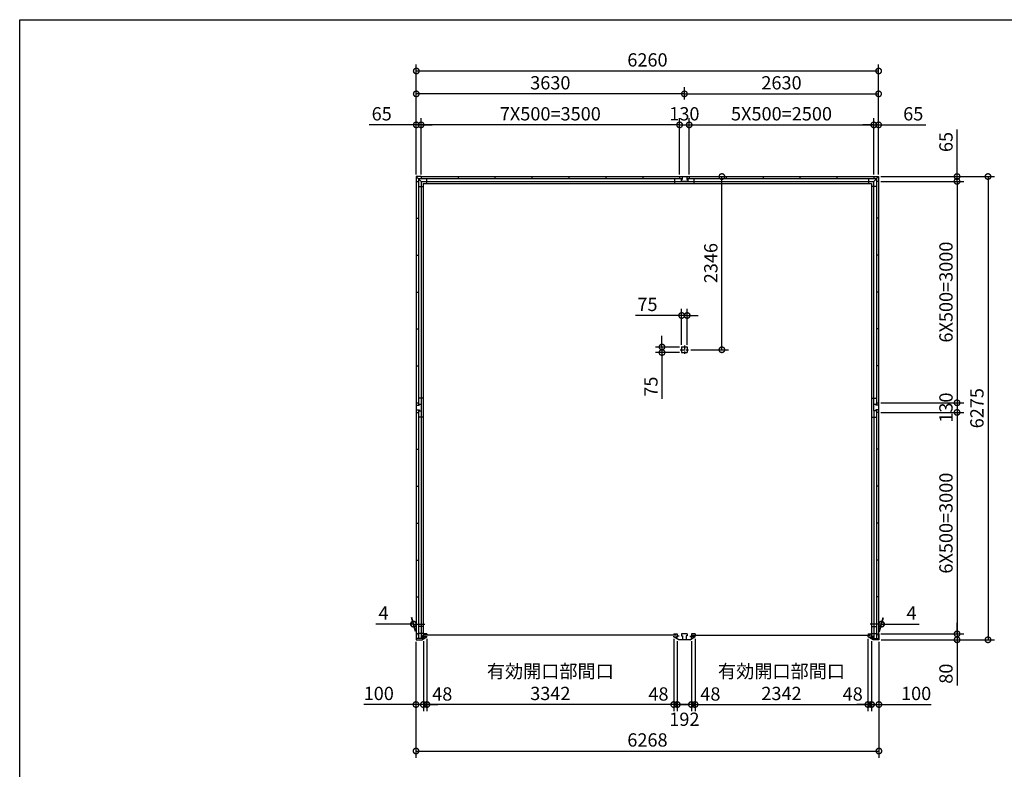
# Model space of a CAD drawing. Extents: x -35008 to -10877, y -2824 to 14162.
# Drawn here: x -35008 to -21676, y 4007 to 14162 of the extents above; entities that cross this region are included whole.
import ezdxf

# ---------------------------------------------------------------- set-up
doc = ezdxf.new("R2010")
doc.units = 0
doc.header["$LTSCALE"] = 20
doc.header["$PDMODE"] = 3
doc.header["$PDSIZE"] = 2
doc.linetypes.add('CENTER', pattern=[2, 1.25, -0.25, 0.25, -0.25])
doc.layers.get('0').update_dxf_attribs({"linetype": 'CONTINUOUS'})
doc.layers.get('DEFPOINTS').update_dxf_attribs({"linetype": 'CONTINUOUS'})
for name, color, linetype in [('センター', 3, 'CENTER'), ('仕様書枠', 230, 'CONTINUOUS'), ('寸法', 4, 'CONTINUOUS'), ('部品1', 7, 'CONTINUOUS')]:
    doc.layers.add(name, color=color, linetype=linetype)
doc.styles.add('STYLE1', font='isocp.shx', dxfattribs={"bigfont": 'bigfont.shx'})
doc.dimstyles.new('INABA_S60G', dxfattribs={"dimscale": 60, "dimtxt": 3, "dimasz": 2.5, "dimexe": 1.5, "dimexo": 0.5, "dimgap": 1, "dimtad": 3, "dimdec": 1, "dimdsep": 46, "dimtxsty": 'STYLE1', "dimblk1": 'DOTSMALL', "dimblk2": 'DOTSMALL', "dimsah": 1, "dimcen": 0, "dimclrt": 7, "dimadec": 0, "dimazin": 0, "dimtfac": 1, "dimtdec": 4, "dimtix": 1, "dimtmove": 0, "dimatfit": 3, "dimldrblk": 'DOTSMALL', "dimfxl": 1, "dimtolj": 1, "dimtzin": 0, "dimarcsym": 0})

# ---------------------------------------------------------------- blocks, each defined once
blk = doc.blocks.new('_DOTSMALL')
at = {"color": 0, "linetype": 'ByBlock', "ltscale": 50, "const_width": 0.5}
blk.add_lwpolyline([(-0.0625, 0, 1), (0.0625, 0, 1)], format="xyb", close=True, dxfattribs=at)
blk = doc.blocks.new('*D32')
at = {"layer": 'DEFPOINTS', "color": 0, "ltscale": 50}
for p in [(-25943, 12037), (-25500, 12037), (-25950, 9691)]:
    blk.add_point(p, dxfattribs=at)
at = {"layer": '寸法', "color": 0, "lineweight": -2, "ltscale": 50}
for p, q in [((-25913, 12037), (-25410, 12037)), ((-25500, 9691), (-25500, 12037)), ((-25920, 9691), (-25410, 9691))]:
    blk.add_line(p, q, dxfattribs=at)
at = {"layer": '寸法', "color": 0, "lineweight": -2, "ltscale": 50, "xscale": 150, "yscale": 150, "zscale": 150}
for p, rotation in [((-25500, 12037), 90), ((-25500, 9691), 270)]:
    blk.add_blockref('_DOTSMALL', p, dxfattribs=dict(at, rotation=rotation))
at = {"layer": '寸法', "color": 7, "ltscale": 50, "insert": (-25650, 10864), "char_height": 180, "attachment_point": 5, "rotation": 90, "style": 'STYLE1'}
blk.add_mtext('\\A1;2346', dxfattribs=at)
blk = doc.blocks.new('*D33')
at = {"layer": 'DEFPOINTS', "color": 0, "ltscale": 50}
for p in [(-26045, 10155), (-26045, 9728), (-25970, 9728)]:
    blk.add_point(p, dxfattribs=at)
at = {"layer": '寸法', "color": 0, "lineweight": -2, "ltscale": 50}
for p, q in [((-26045, 10155), (-26671, 10155)), ((-26045, 9758), (-26045, 10245)), ((-25970, 10155), (-26045, 10155)), ((-25970, 9758), (-25970, 10245)), ((-25970, 10155), (-25820, 10155))]:
    blk.add_line(p, q, dxfattribs=at)
at = {"layer": '寸法', "color": 0, "lineweight": -2, "ltscale": 50, "xscale": 150, "yscale": 150, "zscale": 150}
blk.add_blockref('_DOTSMALL', (-26045, 10155), dxfattribs=at)
at = {"layer": '寸法', "color": 0, "lineweight": -2, "ltscale": 50, "xscale": 150, "yscale": 150, "zscale": 150, "rotation": 180}
blk.add_blockref('_DOTSMALL', (-25970, 10155), dxfattribs=at)
at = {"layer": '寸法', "color": 7, "ltscale": 50, "insert": (-26508, 10305), "char_height": 180, "attachment_point": 5, "style": 'STYLE1'}
blk.add_mtext('\\A1;75', dxfattribs=at)
blk = doc.blocks.new('*D34')
at = {"layer": 'DEFPOINTS', "color": 0, "ltscale": 50}
for p in [(-26311, 9653), (-26045, 9728), (-26045, 9653)]:
    blk.add_point(p, dxfattribs=at)
at = {"layer": '寸法', "color": 0, "lineweight": -2, "ltscale": 50}
for p, q in [((-26311, 9728), (-26311, 9878)), ((-26075, 9728), (-26401, 9728)), ((-26075, 9653), (-26401, 9653)), ((-26311, 9728), (-26311, 9653)), ((-26311, 9653), (-26311, 9028))]:
    blk.add_line(p, q, dxfattribs=at)
at = {"layer": '寸法', "color": 0, "lineweight": -2, "ltscale": 50, "xscale": 150, "yscale": 150, "zscale": 150}
for p, rotation in [((-26311, 9728), 270), ((-26311, 9653), 90)]:
    blk.add_blockref('_DOTSMALL', p, dxfattribs=dict(at, rotation=rotation))
at = {"layer": '寸法', "color": 7, "ltscale": 50, "insert": (-26461, 9191), "char_height": 180, "attachment_point": 5, "rotation": 90, "style": 'STYLE1'}
blk.add_mtext('\\A1;75', dxfattribs=at)
blk = doc.blocks.new('*D35')
at = {"layer": 'DEFPOINTS', "color": 0, "ltscale": 50}
for p in [(-23378, 8842), (-23374, 5842), (-22316, 5842)]:
    blk.add_point(p, dxfattribs=at)
at = {"layer": '寸法', "color": 0, "lineweight": -2, "ltscale": 50}
for p, q in [((-23348, 8842), (-22226, 8842)), ((-22316, 8842), (-22316, 5842)), ((-23344, 5842), (-22226, 5842))]:
    blk.add_line(p, q, dxfattribs=at)
at = {"layer": '寸法', "color": 0, "lineweight": -2, "ltscale": 50, "xscale": 150, "yscale": 150, "zscale": 150}
for p, rotation in [((-22316, 8842), 90), ((-22316, 5842), 270)]:
    blk.add_blockref('_DOTSMALL', p, dxfattribs=dict(at, rotation=rotation))
at = {"layer": '寸法', "color": 7, "ltscale": 50, "insert": (-22466, 7342), "char_height": 180, "attachment_point": 5, "rotation": 90, "style": 'STYLE1'}
blk.add_mtext('\\A1;6X500=3000', dxfattribs=at)
blk = doc.blocks.new('*D36')
at = {"layer": 'DEFPOINTS', "color": 0, "ltscale": 50}
for p in [(-23378, 5842), (-23374, 5762), (-22316, 5762)]:
    blk.add_point(p, dxfattribs=at)
at = {"layer": '寸法', "color": 0, "lineweight": -2, "ltscale": 50}
for p, q in [((-22316, 5842), (-22316, 5992)), ((-23348, 5842), (-22226, 5842)), ((-23344, 5762), (-22226, 5762)), ((-22316, 5842), (-22316, 5762)), ((-22316, 5762), (-22316, 5144))]:
    blk.add_line(p, q, dxfattribs=at)
at = {"layer": '寸法', "color": 0, "lineweight": -2, "ltscale": 50, "xscale": 150, "yscale": 150, "zscale": 150}
for p, rotation in [((-22316, 5842), 270), ((-22316, 5762), 90)]:
    blk.add_blockref('_DOTSMALL', p, dxfattribs=dict(at, rotation=rotation))
at = {"layer": '寸法', "color": 7, "ltscale": 50, "insert": (-22466, 5303), "char_height": 180, "attachment_point": 5, "rotation": 90, "style": 'STYLE1'}
blk.add_mtext('\\A1;80', dxfattribs=at)
blk = doc.blocks.new('*D37')
at = {"layer": 'DEFPOINTS', "color": 0, "ltscale": 50}
for p in [(-23378, 8972), (-23378, 8842), (-22316, 8842)]:
    blk.add_point(p, dxfattribs=at)
at = {"layer": '寸法', "color": 0, "lineweight": -2, "ltscale": 50}
for p, q in [((-23348, 8972), (-22226, 8972)), ((-22316, 8972), (-22316, 8842)), ((-23348, 8842), (-22226, 8842))]:
    blk.add_line(p, q, dxfattribs=at)
at = {"layer": '寸法', "color": 0, "lineweight": -2, "ltscale": 50, "xscale": 150, "yscale": 150, "zscale": 150}
for p, rotation in [((-22316, 8972), 90), ((-22316, 8842), 270)]:
    blk.add_blockref('_DOTSMALL', p, dxfattribs=dict(at, rotation=rotation))
at = {"layer": '寸法', "color": 7, "ltscale": 50, "insert": (-22466, 8907), "char_height": 180, "attachment_point": 5, "rotation": 90, "style": 'STYLE1'}
blk.add_mtext('\\A1;130', dxfattribs=at)
blk = doc.blocks.new('*D38')
at = {"layer": 'DEFPOINTS', "color": 0, "ltscale": 50}
for p in [(-23378, 11972), (-23378, 8972), (-22316, 8972)]:
    blk.add_point(p, dxfattribs=at)
at = {"layer": '寸法', "color": 0, "lineweight": -2, "ltscale": 50}
for p, q in [((-23348, 11972), (-22226, 11972)), ((-22316, 11972), (-22316, 8972)), ((-23348, 8972), (-22226, 8972))]:
    blk.add_line(p, q, dxfattribs=at)
at = {"layer": '寸法', "color": 0, "lineweight": -2, "ltscale": 50, "xscale": 150, "yscale": 150, "zscale": 150}
for p, rotation in [((-22316, 11972), 90), ((-22316, 8972), 270)]:
    blk.add_blockref('_DOTSMALL', p, dxfattribs=dict(at, rotation=rotation))
at = {"layer": '寸法', "color": 7, "ltscale": 50, "insert": (-22466, 10472), "char_height": 180, "attachment_point": 5, "rotation": 90, "style": 'STYLE1'}
blk.add_mtext('\\A1;6X500=3000', dxfattribs=at)
blk = doc.blocks.new('*D39')
at = {"layer": 'DEFPOINTS', "color": 0, "ltscale": 50}
for p in [(-23378, 12037), (-23378, 11972), (-22316, 11972)]:
    blk.add_point(p, dxfattribs=at)
at = {"layer": '寸法', "color": 0, "lineweight": -2, "ltscale": 50}
for p, q in [((-22316, 12037), (-22316, 12673)), ((-23348, 12037), (-22226, 12037)), ((-22316, 11972), (-22316, 12037)), ((-23348, 11972), (-22226, 11972)), ((-22316, 11972), (-22316, 11822))]:
    blk.add_line(p, q, dxfattribs=at)
at = {"layer": '寸法', "color": 0, "lineweight": -2, "ltscale": 50, "xscale": 150, "yscale": 150, "zscale": 150}
for p, rotation in [((-22316, 12037), 270), ((-22316, 11972), 90)]:
    blk.add_blockref('_DOTSMALL', p, dxfattribs=dict(at, rotation=rotation))
at = {"layer": '寸法', "color": 7, "ltscale": 50, "insert": (-22466, 12505), "char_height": 180, "attachment_point": 5, "rotation": 90, "style": 'STYLE1'}
blk.add_mtext('\\A1;65', dxfattribs=at)
blk = doc.blocks.new('*D40')
at = {"layer": 'DEFPOINTS', "color": 0, "ltscale": 50}
for p in [(-23378, 12037), (-23374, 5762), (-21897, 5762)]:
    blk.add_point(p, dxfattribs=at)
at = {"layer": '寸法', "color": 0, "lineweight": -2, "ltscale": 50}
for p, q in [((-23348, 12037), (-21807, 12037)), ((-21897, 12037), (-21897, 5762)), ((-23344, 5762), (-21807, 5762))]:
    blk.add_line(p, q, dxfattribs=at)
at = {"layer": '寸法', "color": 0, "lineweight": -2, "ltscale": 50, "xscale": 150, "yscale": 150, "zscale": 150}
for p, rotation in [((-21897, 12037), 90), ((-21897, 5762), 270)]:
    blk.add_blockref('_DOTSMALL', p, dxfattribs=dict(at, rotation=rotation))
at = {"layer": '寸法', "color": 7, "ltscale": 50, "insert": (-22047, 8899), "char_height": 180, "attachment_point": 5, "rotation": 90, "style": 'STYLE1'}
blk.add_mtext('\\A1;6275', dxfattribs=at)
blk = doc.blocks.new('*D41')
at = {"layer": 'DEFPOINTS', "color": 0, "ltscale": 50}
for p in [(-25864, 5803), (-23522, 5803), (-23522, 4885)]:
    blk.add_point(p, dxfattribs=at)
at = {"layer": '寸法', "color": 0, "lineweight": -2, "ltscale": 50}
for p, q in [((-25864, 5773), (-25864, 4795)), ((-23522, 5773), (-23522, 4795)), ((-25864, 4885), (-23522, 4885))]:
    blk.add_line(p, q, dxfattribs=at)
at = {"layer": '寸法', "color": 0, "lineweight": -2, "ltscale": 50, "xscale": 150, "yscale": 150, "zscale": 150, "rotation": 180}
blk.add_blockref('_DOTSMALL', (-25864, 4885), dxfattribs=at)
at = {"layer": '寸法', "color": 0, "lineweight": -2, "ltscale": 50, "xscale": 150, "yscale": 150, "zscale": 150}
blk.add_blockref('_DOTSMALL', (-23522, 4885), dxfattribs=at)
at = {"layer": '寸法', "color": 7, "ltscale": 50, "insert": (-24693, 5185), "char_height": 180, "attachment_point": 5, "style": 'STYLE1'}
blk.add_mtext('\\A1;有効開口部間口\\P2342', dxfattribs=at)
blk = doc.blocks.new('*D42')
at = {"layer": 'DEFPOINTS', "color": 0, "ltscale": 50}
for p in [(-23474, 5774), (-23374, 5762), (-23374, 4885)]:
    blk.add_point(p, dxfattribs=at)
at = {"layer": '寸法', "color": 0, "lineweight": -2, "ltscale": 50}
for p, q in [((-23474, 5744), (-23474, 4795)), ((-23374, 5732), (-23374, 4795)), ((-23474, 4885), (-23624, 4885)), ((-23474, 4885), (-23374, 4885)), ((-23374, 4885), (-22665, 4885))]:
    blk.add_line(p, q, dxfattribs=at)
at = {"layer": '寸法', "color": 0, "lineweight": -2, "ltscale": 50, "xscale": 150, "yscale": 150, "zscale": 150}
blk.add_blockref('_DOTSMALL', (-23474, 4885), dxfattribs=at)
at = {"layer": '寸法', "color": 0, "lineweight": -2, "ltscale": 50, "xscale": 150, "yscale": 150, "zscale": 150, "rotation": 180}
blk.add_blockref('_DOTSMALL', (-23374, 4885), dxfattribs=at)
at = {"layer": '寸法', "color": 7, "ltscale": 50, "insert": (-22870, 5035), "char_height": 180, "attachment_point": 5, "style": 'STYLE1'}
blk.add_mtext('\\A1;100', dxfattribs=at)
blk = doc.blocks.new('*D43')
at = {"layer": 'DEFPOINTS', "color": 0, "ltscale": 50}
for p in [(-29542, 5774), (-29494, 5803), (-29494, 4885)]:
    blk.add_point(p, dxfattribs=at)
at = {"layer": '寸法', "color": 0, "lineweight": -2, "ltscale": 50}
for p, q in [((-29542, 5744), (-29542, 4795)), ((-29494, 5773), (-29494, 4795)), ((-29542, 4885), (-29692, 4885)), ((-29542, 4885), (-29494, 4885)), ((-29494, 4885), (-29344, 4885))]:
    blk.add_line(p, q, dxfattribs=at)
at = {"layer": '寸法', "color": 0, "lineweight": -2, "ltscale": 50, "xscale": 150, "yscale": 150, "zscale": 150}
blk.add_blockref('_DOTSMALL', (-29542, 4885), dxfattribs=at)
at = {"layer": '寸法', "color": 0, "lineweight": -2, "ltscale": 50, "xscale": 150, "yscale": 150, "zscale": 150, "rotation": 180}
blk.add_blockref('_DOTSMALL', (-29494, 4885), dxfattribs=at)
at = {"layer": '寸法', "color": 7, "ltscale": 50, "insert": (-29286, 5028), "char_height": 180, "attachment_point": 5, "style": 'STYLE1'}
blk.add_mtext('\\A1;48', dxfattribs=at)
blk = doc.blocks.new('*D44')
at = {"layer": 'DEFPOINTS', "color": 0, "ltscale": 50}
for p in [(-26152, 5803), (-26104, 5774), (-26152, 4885)]:
    blk.add_point(p, dxfattribs=at)
at = {"layer": '寸法', "color": 0, "lineweight": -2, "ltscale": 50}
for p, q in [((-26152, 5773), (-26152, 4795)), ((-26104, 5744), (-26104, 4795)), ((-26152, 4885), (-26302, 4885)), ((-26104, 4885), (-26152, 4885)), ((-26104, 4885), (-25954, 4885))]:
    blk.add_line(p, q, dxfattribs=at)
at = {"layer": '寸法', "color": 0, "lineweight": -2, "ltscale": 50, "xscale": 150, "yscale": 150, "zscale": 150}
blk.add_blockref('_DOTSMALL', (-26152, 4885), dxfattribs=at)
at = {"layer": '寸法', "color": 0, "lineweight": -2, "ltscale": 50, "xscale": 150, "yscale": 150, "zscale": 150, "rotation": 180}
blk.add_blockref('_DOTSMALL', (-26104, 4885), dxfattribs=at)
at = {"layer": '寸法', "color": 7, "ltscale": 50, "insert": (-26359, 5028), "char_height": 180, "attachment_point": 5, "style": 'STYLE1'}
blk.add_mtext('\\A1;48', dxfattribs=at)
blk = doc.blocks.new('*D45')
at = {"layer": 'DEFPOINTS', "color": 0, "ltscale": 50}
for p in [(-25912, 5774), (-25864, 5803), (-25864, 4885)]:
    blk.add_point(p, dxfattribs=at)
at = {"layer": '寸法', "color": 0, "lineweight": -2, "ltscale": 50}
for p, q in [((-25912, 5744), (-25912, 4795)), ((-25864, 5773), (-25864, 4795)), ((-25912, 4885), (-26062, 4885)), ((-25912, 4885), (-25864, 4885)), ((-25864, 4885), (-25714, 4885))]:
    blk.add_line(p, q, dxfattribs=at)
at = {"layer": '寸法', "color": 0, "lineweight": -2, "ltscale": 50, "xscale": 150, "yscale": 150, "zscale": 150}
blk.add_blockref('_DOTSMALL', (-25912, 4885), dxfattribs=at)
at = {"layer": '寸法', "color": 0, "lineweight": -2, "ltscale": 50, "xscale": 150, "yscale": 150, "zscale": 150, "rotation": 180}
blk.add_blockref('_DOTSMALL', (-25864, 4885), dxfattribs=at)
at = {"layer": '寸法', "color": 7, "ltscale": 50, "insert": (-25656, 5028), "char_height": 180, "attachment_point": 5, "style": 'STYLE1'}
blk.add_mtext('\\A1;48', dxfattribs=at)
blk = doc.blocks.new('*D46')
at = {"layer": 'DEFPOINTS', "color": 0, "ltscale": 50}
for p in [(-26104, 5774), (-25912, 5774), (-26104, 4885)]:
    blk.add_point(p, dxfattribs=at)
at = {"layer": '寸法', "color": 0, "lineweight": -2, "ltscale": 50}
for p, q in [((-26104, 5744), (-26104, 4795)), ((-25912, 5744), (-25912, 4795)), ((-25912, 4885), (-26104, 4885))]:
    blk.add_line(p, q, dxfattribs=at)
at = {"layer": '寸法', "color": 0, "lineweight": -2, "ltscale": 50, "xscale": 150, "yscale": 150, "zscale": 150, "rotation": 180}
blk.add_blockref('_DOTSMALL', (-26104, 4885), dxfattribs=at)
at = {"layer": '寸法', "color": 0, "lineweight": -2, "ltscale": 50, "xscale": 150, "yscale": 150, "zscale": 150}
blk.add_blockref('_DOTSMALL', (-25912, 4885), dxfattribs=at)
at = {"layer": '寸法', "color": 7, "ltscale": 50, "insert": (-26008, 4685), "char_height": 180, "attachment_point": 5, "style": 'STYLE1'}
blk.add_mtext('\\A1;192', dxfattribs=at)
blk = doc.blocks.new('*D47')
at = {"layer": 'DEFPOINTS', "color": 0, "ltscale": 50}
for p in [(-23522, 5803), (-23474, 5774), (-23522, 4885)]:
    blk.add_point(p, dxfattribs=at)
at = {"layer": '寸法', "color": 0, "lineweight": -2, "ltscale": 50}
for p, q in [((-23522, 5773), (-23522, 4795)), ((-23474, 5744), (-23474, 4795)), ((-23522, 4885), (-23672, 4885)), ((-23474, 4885), (-23522, 4885)), ((-23474, 4885), (-23324, 4885))]:
    blk.add_line(p, q, dxfattribs=at)
at = {"layer": '寸法', "color": 0, "lineweight": -2, "ltscale": 50, "xscale": 150, "yscale": 150, "zscale": 150}
blk.add_blockref('_DOTSMALL', (-23522, 4885), dxfattribs=at)
at = {"layer": '寸法', "color": 0, "lineweight": -2, "ltscale": 50, "xscale": 150, "yscale": 150, "zscale": 150, "rotation": 180}
blk.add_blockref('_DOTSMALL', (-23474, 4885), dxfattribs=at)
at = {"layer": '寸法', "color": 7, "ltscale": 50, "insert": (-23729, 5028), "char_height": 180, "attachment_point": 5, "style": 'STYLE1'}
blk.add_mtext('\\A1;48', dxfattribs=at)
blk = doc.blocks.new('*D48')
at = {"layer": 'DEFPOINTS', "color": 0, "ltscale": 50}
for p in [(-29494, 5803), (-26152, 5803), (-29494, 4885)]:
    blk.add_point(p, dxfattribs=at)
at = {"layer": '寸法', "color": 0, "lineweight": -2, "ltscale": 50}
for p, q in [((-29494, 5773), (-29494, 4795)), ((-26152, 5773), (-26152, 4795)), ((-26152, 4885), (-29494, 4885))]:
    blk.add_line(p, q, dxfattribs=at)
at = {"layer": '寸法', "color": 0, "lineweight": -2, "ltscale": 50, "xscale": 150, "yscale": 150, "zscale": 150, "rotation": 180}
blk.add_blockref('_DOTSMALL', (-29494, 4885), dxfattribs=at)
at = {"layer": '寸法', "color": 0, "lineweight": -2, "ltscale": 50, "xscale": 150, "yscale": 150, "zscale": 150}
blk.add_blockref('_DOTSMALL', (-26152, 4885), dxfattribs=at)
at = {"layer": '寸法', "color": 7, "ltscale": 50, "insert": (-27823, 5185), "char_height": 180, "attachment_point": 5, "style": 'STYLE1'}
blk.add_mtext('\\A1;有効開口部間口\\P3342', dxfattribs=at)
blk = doc.blocks.new('*D49')
at = {"layer": 'DEFPOINTS', "color": 0, "ltscale": 50}
for p in [(-29642, 5762), (-29542, 5774), (-29642, 4885)]:
    blk.add_point(p, dxfattribs=at)
at = {"layer": '寸法', "color": 0, "lineweight": -2, "ltscale": 50}
for p, q in [((-29542, 5744), (-29542, 4795)), ((-29642, 5732), (-29642, 4795)), ((-29642, 4885), (-30350, 4885)), ((-29542, 4885), (-29642, 4885)), ((-29542, 4885), (-29392, 4885))]:
    blk.add_line(p, q, dxfattribs=at)
at = {"layer": '寸法', "color": 0, "lineweight": -2, "ltscale": 50, "xscale": 150, "yscale": 150, "zscale": 150}
blk.add_blockref('_DOTSMALL', (-29642, 4885), dxfattribs=at)
at = {"layer": '寸法', "color": 0, "lineweight": -2, "ltscale": 50, "xscale": 150, "yscale": 150, "zscale": 150, "rotation": 180}
blk.add_blockref('_DOTSMALL', (-29542, 4885), dxfattribs=at)
at = {"layer": '寸法', "color": 7, "ltscale": 50, "insert": (-30146, 5035), "char_height": 180, "attachment_point": 5, "style": 'STYLE1'}
blk.add_mtext('\\A1;100', dxfattribs=at)
blk = doc.blocks.new('*D50')
at = {"layer": 'DEFPOINTS', "color": 0, "ltscale": 50}
for p in [(-25943, 12737), (-26073, 12037), (-25943, 12037)]:
    blk.add_point(p, dxfattribs=at)
at = {"layer": '寸法', "color": 0, "lineweight": -2, "ltscale": 50}
for p, q in [((-26073, 12067), (-26073, 12827)), ((-25943, 12067), (-25943, 12827)), ((-26073, 12737), (-25943, 12737))]:
    blk.add_line(p, q, dxfattribs=at)
at = {"layer": '寸法', "color": 0, "lineweight": -2, "ltscale": 50, "xscale": 150, "yscale": 150, "zscale": 150, "rotation": 180}
blk.add_blockref('_DOTSMALL', (-26073, 12737), dxfattribs=at)
at = {"layer": '寸法', "color": 0, "lineweight": -2, "ltscale": 50, "xscale": 150, "yscale": 150, "zscale": 150}
blk.add_blockref('_DOTSMALL', (-25943, 12737), dxfattribs=at)
at = {"layer": '寸法', "color": 7, "ltscale": 50, "insert": (-26008, 12887), "char_height": 180, "attachment_point": 5, "style": 'STYLE1'}
blk.add_mtext('\\A1;130', dxfattribs=at)
blk = doc.blocks.new('*D51')
at = {"layer": 'DEFPOINTS', "color": 0, "ltscale": 50}
for p in [(-23378, 13157), (-26008, 13052), (-23378, 12037)]:
    blk.add_point(p, dxfattribs=at)
at = {"layer": '寸法', "color": 0, "lineweight": -2, "ltscale": 50}
for p, q in [((-26008, 13082), (-26008, 13247)), ((-23378, 12067), (-23378, 13247)), ((-26008, 13157), (-23378, 13157))]:
    blk.add_line(p, q, dxfattribs=at)
at = {"layer": '寸法', "color": 0, "lineweight": -2, "ltscale": 50, "xscale": 150, "yscale": 150, "zscale": 150, "rotation": 180}
blk.add_blockref('_DOTSMALL', (-26008, 13157), dxfattribs=at)
at = {"layer": '寸法', "color": 0, "lineweight": -2, "ltscale": 50, "xscale": 150, "yscale": 150, "zscale": 150}
blk.add_blockref('_DOTSMALL', (-23378, 13157), dxfattribs=at)
at = {"layer": '寸法', "color": 7, "ltscale": 50, "insert": (-24693, 13307), "char_height": 180, "attachment_point": 5, "style": 'STYLE1'}
blk.add_mtext('\\A1;2630', dxfattribs=at)
blk = doc.blocks.new('*D52')
at = {"layer": 'DEFPOINTS', "color": 0, "ltscale": 50}
for p in [(-23378, 12737), (-23443, 12037), (-23378, 12037)]:
    blk.add_point(p, dxfattribs=at)
at = {"layer": '寸法', "color": 0, "lineweight": -2, "ltscale": 50}
for p, q in [((-23443, 12067), (-23443, 12827)), ((-23378, 12067), (-23378, 12827)), ((-23443, 12737), (-23593, 12737)), ((-23443, 12737), (-23378, 12737)), ((-23378, 12737), (-22741, 12737))]:
    blk.add_line(p, q, dxfattribs=at)
at = {"layer": '寸法', "color": 0, "lineweight": -2, "ltscale": 50, "xscale": 150, "yscale": 150, "zscale": 150}
blk.add_blockref('_DOTSMALL', (-23443, 12737), dxfattribs=at)
at = {"layer": '寸法', "color": 0, "lineweight": -2, "ltscale": 50, "xscale": 150, "yscale": 150, "zscale": 150, "rotation": 180}
blk.add_blockref('_DOTSMALL', (-23378, 12737), dxfattribs=at)
at = {"layer": '寸法', "color": 7, "ltscale": 50, "insert": (-22909, 12887), "char_height": 180, "attachment_point": 5, "style": 'STYLE1'}
blk.add_mtext('\\A1;65', dxfattribs=at)
blk = doc.blocks.new('*D53')
at = {"layer": 'DEFPOINTS', "color": 0, "ltscale": 50}
for p in [(-23443, 12737), (-25943, 12037), (-23443, 12037)]:
    blk.add_point(p, dxfattribs=at)
at = {"layer": '寸法', "color": 0, "lineweight": -2, "ltscale": 50}
for p, q in [((-25943, 12067), (-25943, 12827)), ((-23443, 12067), (-23443, 12827)), ((-25943, 12737), (-23443, 12737))]:
    blk.add_line(p, q, dxfattribs=at)
at = {"layer": '寸法', "color": 0, "lineweight": -2, "ltscale": 50, "xscale": 150, "yscale": 150, "zscale": 150, "rotation": 180}
blk.add_blockref('_DOTSMALL', (-25943, 12737), dxfattribs=at)
at = {"layer": '寸法', "color": 0, "lineweight": -2, "ltscale": 50, "xscale": 150, "yscale": 150, "zscale": 150}
blk.add_blockref('_DOTSMALL', (-23443, 12737), dxfattribs=at)
at = {"layer": '寸法', "color": 7, "ltscale": 50, "insert": (-24693, 12887), "char_height": 180, "attachment_point": 5, "style": 'STYLE1'}
blk.add_mtext('\\A1;5X500=2500', dxfattribs=at)
blk = doc.blocks.new('*D54')
at = {"layer": 'DEFPOINTS', "color": 0, "ltscale": 50}
for p in [(-29638, 13157), (-29638, 13052), (-26008, 13052)]:
    blk.add_point(p, dxfattribs=at)
at = {"layer": '寸法', "color": 0, "lineweight": -2, "ltscale": 50}
for p, q in [((-29638, 13082), (-29638, 13247)), ((-26008, 13082), (-26008, 13247)), ((-26008, 13157), (-29638, 13157))]:
    blk.add_line(p, q, dxfattribs=at)
at = {"layer": '寸法', "color": 0, "lineweight": -2, "ltscale": 50, "xscale": 150, "yscale": 150, "zscale": 150, "rotation": 180}
blk.add_blockref('_DOTSMALL', (-29638, 13157), dxfattribs=at)
at = {"layer": '寸法', "color": 0, "lineweight": -2, "ltscale": 50, "xscale": 150, "yscale": 150, "zscale": 150}
blk.add_blockref('_DOTSMALL', (-26008, 13157), dxfattribs=at)
at = {"layer": '寸法', "color": 7, "ltscale": 50, "insert": (-27823, 13307), "char_height": 180, "attachment_point": 5, "style": 'STYLE1'}
blk.add_mtext('\\A1;3630', dxfattribs=at)
blk = doc.blocks.new('*D55')
at = {"layer": 'DEFPOINTS', "color": 0, "ltscale": 50}
for p in [(-29573, 12737), (-29573, 12037), (-26073, 12037)]:
    blk.add_point(p, dxfattribs=at)
at = {"layer": '寸法', "color": 0, "lineweight": -2, "ltscale": 50}
for p, q in [((-29573, 12067), (-29573, 12827)), ((-26073, 12067), (-26073, 12827)), ((-26073, 12737), (-29573, 12737))]:
    blk.add_line(p, q, dxfattribs=at)
at = {"layer": '寸法', "color": 0, "lineweight": -2, "ltscale": 50, "xscale": 150, "yscale": 150, "zscale": 150, "rotation": 180}
blk.add_blockref('_DOTSMALL', (-29573, 12737), dxfattribs=at)
at = {"layer": '寸法', "color": 0, "lineweight": -2, "ltscale": 50, "xscale": 150, "yscale": 150, "zscale": 150}
blk.add_blockref('_DOTSMALL', (-26073, 12737), dxfattribs=at)
at = {"layer": '寸法', "color": 7, "ltscale": 50, "insert": (-27823, 12887), "char_height": 180, "attachment_point": 5, "style": 'STYLE1'}
blk.add_mtext('\\A1;7X500=3500', dxfattribs=at)
blk = doc.blocks.new('*D56')
at = {"layer": 'DEFPOINTS', "color": 0, "ltscale": 50}
for p in [(-29638, 12737), (-29638, 12037), (-29573, 12037)]:
    blk.add_point(p, dxfattribs=at)
at = {"layer": '寸法', "color": 0, "lineweight": -2, "ltscale": 50}
for p, q in [((-29638, 12067), (-29638, 12827)), ((-29573, 12067), (-29573, 12827)), ((-29638, 12737), (-30274, 12737)), ((-29573, 12737), (-29638, 12737)), ((-29573, 12737), (-29423, 12737))]:
    blk.add_line(p, q, dxfattribs=at)
at = {"layer": '寸法', "color": 0, "lineweight": -2, "ltscale": 50, "xscale": 150, "yscale": 150, "zscale": 150}
blk.add_blockref('_DOTSMALL', (-29638, 12737), dxfattribs=at)
at = {"layer": '寸法', "color": 0, "lineweight": -2, "ltscale": 50, "xscale": 150, "yscale": 150, "zscale": 150, "rotation": 180}
blk.add_blockref('_DOTSMALL', (-29573, 12737), dxfattribs=at)
at = {"layer": '寸法', "color": 7, "ltscale": 50, "insert": (-30106, 12887), "char_height": 180, "attachment_point": 5, "style": 'STYLE1'}
blk.add_mtext('\\A1;65', dxfattribs=at)
blk = doc.blocks.new('*D57')
at = {"layer": 'DEFPOINTS', "color": 0, "ltscale": 50}
for p in [(-23378, 13467), (-29638, 12037), (-23378, 12037)]:
    blk.add_point(p, dxfattribs=at)
at = {"layer": '寸法', "color": 0, "lineweight": -2, "ltscale": 50}
for p, q in [((-29638, 12067), (-29638, 13557)), ((-29638, 13467), (-23378, 13467)), ((-23378, 12067), (-23378, 13557))]:
    blk.add_line(p, q, dxfattribs=at)
at = {"layer": '寸法', "color": 0, "lineweight": -2, "ltscale": 50, "xscale": 150, "yscale": 150, "zscale": 150, "rotation": 180}
blk.add_blockref('_DOTSMALL', (-29638, 13467), dxfattribs=at)
at = {"layer": '寸法', "color": 0, "lineweight": -2, "ltscale": 50, "xscale": 150, "yscale": 150, "zscale": 150}
blk.add_blockref('_DOTSMALL', (-23378, 13467), dxfattribs=at)
at = {"layer": '寸法', "color": 7, "ltscale": 50, "insert": (-26508, 13617), "char_height": 180, "attachment_point": 5, "style": 'STYLE1'}
blk.add_mtext('\\A1;6260', dxfattribs=at)
blk = doc.blocks.new('*D58')
at = {"layer": 'DEFPOINTS', "color": 0, "ltscale": 50}
for p in [(-29642, 5762), (-23374, 5762), (-23374, 4255)]:
    blk.add_point(p, dxfattribs=at)
at = {"layer": '寸法', "color": 0, "lineweight": -2, "ltscale": 50}
for p, q in [((-29642, 5732), (-29642, 4165)), ((-23374, 5732), (-23374, 4165)), ((-29642, 4255), (-23374, 4255))]:
    blk.add_line(p, q, dxfattribs=at)
at = {"layer": '寸法', "color": 0, "lineweight": -2, "ltscale": 50, "xscale": 150, "yscale": 150, "zscale": 150, "rotation": 180}
blk.add_blockref('_DOTSMALL', (-29642, 4255), dxfattribs=at)
at = {"layer": '寸法', "color": 0, "lineweight": -2, "ltscale": 50, "xscale": 150, "yscale": 150, "zscale": 150}
blk.add_blockref('_DOTSMALL', (-23374, 4255), dxfattribs=at)
at = {"layer": '寸法', "color": 7, "ltscale": 50, "insert": (-26508, 4405), "char_height": 180, "attachment_point": 5, "style": 'STYLE1'}
blk.add_mtext('\\A1;6268', dxfattribs=at)
blk = doc.blocks.new('*D59')
at = {"layer": 'DEFPOINTS', "color": 0, "ltscale": 50}
for p in [(-23338, 5974), (-23378, 5842), (-23374, 5842)]:
    blk.add_point(p, dxfattribs=at)
at = {"layer": '寸法', "color": 0, "lineweight": -2, "ltscale": 50}
for p, q in [((-23370, 5872), (-23318, 6064)), ((-23366, 5872), (-23314, 6064)), ((-23342, 5974), (-23492, 5974)), ((-23342, 5974), (-23338, 5974)), ((-23338, 5974), (-22828, 5974))]:
    blk.add_line(p, q, dxfattribs=at)
at = {"layer": '寸法', "color": 0, "lineweight": -2, "ltscale": 50, "xscale": 150, "yscale": 150, "zscale": 150}
blk.add_blockref('_DOTSMALL', (-23342, 5974), dxfattribs=at)
at = {"layer": '寸法', "color": 0, "lineweight": -2, "ltscale": 50, "xscale": 150, "yscale": 150, "zscale": 150, "rotation": 180}
blk.add_blockref('_DOTSMALL', (-23338, 5974), dxfattribs=at)
at = {"layer": '寸法', "color": 7, "ltscale": 50, "insert": (-22933, 6124), "char_height": 180, "attachment_point": 5, "style": 'STYLE1'}
blk.add_mtext('\\A1;4', dxfattribs=at)
blk = doc.blocks.new('*D60')
at = {"layer": 'DEFPOINTS', "color": 0, "ltscale": 50}
for p in [(-29677, 5974), (-29642, 5842), (-29638, 5842)]:
    blk.add_point(p, dxfattribs=at)
at = {"layer": '寸法', "color": 0, "lineweight": -2, "ltscale": 50}
for p, q in [((-29650, 5872), (-29701, 6064)), ((-29646, 5872), (-29697, 6064)), ((-29677, 5974), (-30187, 5974)), ((-29673, 5974), (-29677, 5974)), ((-29673, 5974), (-29523, 5974))]:
    blk.add_line(p, q, dxfattribs=at)
at = {"layer": '寸法', "color": 0, "lineweight": -2, "ltscale": 50, "xscale": 150, "yscale": 150, "zscale": 150}
blk.add_blockref('_DOTSMALL', (-29677, 5974), dxfattribs=at)
at = {"layer": '寸法', "color": 0, "lineweight": -2, "ltscale": 50, "xscale": 150, "yscale": 150, "zscale": 150, "rotation": 180}
blk.add_blockref('_DOTSMALL', (-29673, 5974), dxfattribs=at)
at = {"layer": '寸法', "color": 7, "ltscale": 50, "insert": (-30082, 6124), "char_height": 180, "attachment_point": 5, "style": 'STYLE1'}
blk.add_mtext('\\A1;4', dxfattribs=at)

msp = doc.modelspace()

# ---------------------------------------------------------------- linework, layer by layer
at = {"layer": 'センター', "ltscale": 2}
for p, q in [((-26007.61, 9748.5), (-26007.61, 9633.5)), ((-26065.11, 9691), (-25950.11, 9691))]:
    msp.add_line(p, q, dxfattribs=at)
at = {"layer": '仕様書枠', "ltscale": 50}
for p, q in [((-35007.62, 14162), (-10876.82, 14162)), ((-35007.62, -2496.4), (-35007.62, 14162))]:
    msp.add_line(p, q, dxfattribs=at)
at = {"layer": '部品1', "ltscale": 50}
for p, q in [((-29637.61, 12037), (-29637.61, 11972)), ((-29572.61, 12037), (-29637.61, 12037)), ((-29637.61, 12037), (-29572.61, 11972)), ((-29609.61, 12009), (-29609.61, 8939)), ((-29609.61, 12009), (-26039.61, 12009)), ((-29572.61, 12037), (-29572.61, 12009)), ((-29572.61, 12037), (-25942.61, 12037)), ((-29501.11, 12009), (-29501.11, 11942)), ((-29072.61, 12037), (-29072.61, 12009)), ((-28572.61, 12037), (-28572.61, 12009)), ((-28072.61, 12037), (-28072.61, 12009)), ((-27572.61, 12037), (-27572.61, 12009)), ((-27072.61, 12037), (-27072.61, 12009)), ((-26572.61, 12037), (-26572.61, 12009)), ((-26137.61, 11942), (-26137.61, 12009)), ((-26072.61, 12037), (-25942.61, 12037)), ((-26072.61, 12037), (-26072.61, 12009)), ((-26052.61, 12009), (-26052.61, 11997)), ((-26039.61, 12037), (-26039.61, 11997)), ((-25975.61, 12037), (-25975.61, 11997)), ((-25975.61, 12009), (-23405.61, 12009)), ((-25962.61, 12009), (-25962.61, 11997)), ((-25942.61, 12037), (-25942.61, 12009)), ((-25942.61, 12037), (-23442.61, 12037)), ((-25942.61, 12037), (-25942.61, 12009)), ((-25877.61, 11942), (-25877.61, 12009)), ((-25877.61, 11942), (-25877.61, 12009)), ((-25442.61, 12037), (-25442.61, 12009)), ((-24942.61, 12037), (-24942.61, 12009)), ((-24442.61, 12037), (-24442.61, 12009)), ((-23942.61, 12037), (-23942.61, 12009)), ((-23514.11, 12007.5), (-23514.11, 11942)), ((-23442.61, 12037), (-23377.61, 12037)), ((-23442.61, 12037), (-23442.61, 12009)), ((-23377.61, 12037), (-23442.61, 11972)), ((-23405.61, 12009), (-23405.61, 8939)), ((-23377.61, 12037), (-23377.61, 11972)), ((-29637.61, 11972), (-29637.61, 8972)), ((-29637.61, 11972), (-29609.61, 11972)), ((-29637.61, 11972), (-29609.61, 11972)), ((-29609.61, 11900.5), (-29542.61, 11900.5)), ((-29572.61, 11972), (-29572.61, 8952)), ((-29572.61, 11972), (-29572.61, 8952)), ((-29572.61, 11972), (-25877.61, 11972)), ((-29542.61, 11942), (-29542.61, 5815.5)), ((-29542.61, 11942), (-25877.61, 11942)), ((-26052.61, 11997), (-26039.61, 11997)), ((-26052.61, 11997), (-26052.61, 11972)), ((-25962.61, 11972), (-26052.61, 11972)), ((-25975.61, 11997), (-25962.61, 11997)), ((-25962.61, 11997), (-25962.61, 11972)), ((-25877.61, 11972), (-23442.61, 11972)), ((-25877.61, 11942), (-23472.61, 11942)), ((-23472.61, 11942), (-23472.61, 5815.5)), ((-23405.61, 11900.5), (-23472.61, 11900.5)), ((-23442.61, 8952), (-23442.61, 11972)), ((-23377.61, 11972), (-23405.61, 11972)), ((-23377.61, 11972), (-23405.61, 11972)), ((-23377.61, 11972), (-23377.61, 8972)), ((-29637.61, 11472), (-29609.61, 11472)), ((-29637.61, 11472), (-29609.61, 11472)), ((-23377.61, 11472), (-23405.61, 11472)), ((-23377.61, 11472), (-23405.61, 11472)), ((-29637.61, 10972), (-29609.61, 10972)), ((-29637.61, 10972), (-29609.61, 10972)), ((-23377.61, 10972), (-23405.61, 10972)), ((-23377.61, 10972), (-23405.61, 10972)), ((-29637.61, 10472), (-29609.61, 10472)), ((-29637.61, 10472), (-29609.61, 10472)), ((-23377.61, 10472), (-23405.61, 10472)), ((-23377.61, 10472), (-23405.61, 10472)), ((-29637.61, 9972), (-29609.61, 9972)), ((-29637.61, 9972), (-29609.61, 9972)), ((-23377.61, 9972), (-23405.61, 9972)), ((-23377.61, 9972), (-23405.61, 9972)), ((-26045.11, 9728.5), (-26045.11, 9653.5)), ((-26045.11, 9728.5), (-25970.11, 9728.5)), ((-26045.11, 9653.5), (-25970.11, 9653.5)), ((-25970.11, 9728.5), (-25970.11, 9653.5)), ((-29637.61, 9472), (-29609.61, 9472)), ((-29637.61, 9472), (-29609.61, 9472)), ((-23377.61, 9472), (-23405.61, 9472)), ((-23377.61, 9472), (-23405.61, 9472)), ((-29637.61, 8972), (-29609.61, 8972)), ((-29637.61, 8972), (-29637.61, 8842)), ((-29637.61, 8939), (-29597.61, 8939)), ((-29542.61, 9037), (-29609.61, 9037)), ((-29609.61, 8952), (-29597.61, 8952)), ((-29597.61, 8952), (-29572.61, 8952)), ((-29597.61, 8952), (-29597.61, 8939)), ((-29572.61, 8952), (-29572.61, 8862)), ((-23472.61, 9037), (-23407.11, 9037)), ((-23442.61, 8952), (-23417.61, 8952)), ((-23442.61, 8862), (-23442.61, 8952)), ((-23417.61, 8952), (-23417.61, 8939)), ((-23405.61, 8952), (-23417.61, 8952)), ((-23377.61, 8939), (-23417.61, 8939)), ((-23405.61, 8972), (-23377.61, 8972)), ((-23377.61, 8972), (-23377.61, 8842)), ((-29637.61, 8875), (-29597.61, 8875)), ((-29637.61, 8842), (-29609.61, 8842)), ((-29637.61, 8842), (-29637.61, 5777.5)), ((-29609.61, 8875), (-29609.61, 5777.5)), ((-29609.61, 8862), (-29597.61, 8862)), ((-29597.61, 8875), (-29597.61, 8862)), ((-29597.61, 8862), (-29572.61, 8862)), ((-29572.61, 8862), (-29572.61, 5842)), ((-29572.61, 8862), (-29572.61, 5777.5)), ((-23442.61, 8862), (-23442.61, 8437)), ((-23442.61, 8862), (-23442.61, 8437)), ((-23417.61, 8862), (-23442.61, 8862)), ((-23442.61, 8862), (-23442.61, 5842)), ((-23442.61, 8862), (-23442.61, 5777.5)), ((-23405.61, 8862), (-23442.61, 8862)), ((-23417.61, 8875), (-23417.61, 8862)), ((-23377.61, 8875), (-23417.61, 8875)), ((-23405.61, 8875), (-23405.61, 5777.5)), ((-23377.61, 8842), (-23405.61, 8842)), ((-23377.61, 8842), (-23377.61, 5777.5)), ((-29542.61, 8777), (-29609.61, 8777)), ((-23472.61, 8777), (-23405.61, 8777)), ((-29637.61, 8342), (-29609.61, 8342)), ((-23377.61, 8342), (-23405.61, 8342)), ((-29637.61, 7842), (-29609.61, 7842)), ((-23377.61, 7842), (-23405.61, 7842)), ((-29637.61, 7342), (-29609.61, 7342)), ((-23377.61, 7342), (-23405.61, 7342)), ((-29637.61, 6842), (-29609.61, 6842)), ((-23377.61, 6842), (-23405.61, 6842)), ((-29637.61, 6342), (-29609.61, 6342)), ((-23377.61, 6342), (-23405.61, 6342)), ((-29542.61, 5940.5), (-29609.61, 5940.5)), ((-23472.61, 5940.5), (-23405.61, 5940.5)), ((-29611.61, 5842), (-29641.61, 5842)), ((-29641.61, 5842), (-29641.61, 5762)), ((-29552.11, 5777.5), (-29641.61, 5777.5)), ((-29641.61, 5762), (-29561.61, 5762)), ((-29611.61, 5842), (-29611.61, 5820)), ((-29542.61, 5845.5), (-29609.61, 5845.5)), ((-29541.61, 5813), (-29564.61, 5813)), ((-29561.61, 5762), (-29541.61, 5774.5)), ((-29552.11, 5815.5), (-29552.11, 5777.5)), ((-29542.61, 5815.5), (-29552.11, 5815.5)), ((-29541.71, 5842), (-29541.71, 5803)), ((-29541.61, 5813), (-29541.61, 5774.5)), ((-29493.61, 5842), (-29493.61, 5833)), ((-29493.61, 5803), (-29493.61, 5812)), ((-26151.61, 5842), (-26151.61, 5833)), ((-26151.61, 5803), (-26151.61, 5812)), ((-26103.61, 5842), (-26103.61, 5803)), ((-25911.61, 5842), (-25911.61, 5803)), ((-25863.61, 5842), (-25863.61, 5833)), ((-25863.61, 5803), (-25863.61, 5812)), ((-23521.61, 5842), (-23521.61, 5833)), ((-23521.61, 5803), (-23521.61, 5812)), ((-23473.61, 5842), (-23473.61, 5803)), ((-23473.61, 5813), (-23450.61, 5813)), ((-23473.61, 5813), (-23473.61, 5774.5)), ((-23453.61, 5762), (-23473.61, 5774.5)), ((-23472.61, 5845.5), (-23405.61, 5845.5)), ((-23472.61, 5815.5), (-23463.11, 5815.5)), ((-23463.11, 5815.5), (-23463.11, 5777.5)), ((-23463.11, 5777.5), (-23373.61, 5777.5)), ((-23373.61, 5762), (-23453.61, 5762)), ((-23403.61, 5842), (-23403.61, 5820)), ((-23403.61, 5842), (-23373.61, 5842)), ((-23373.61, 5842), (-23373.61, 5762))]:
    msp.add_line(p, q, dxfattribs=at)
at = {"layer": '部品1'}
for p, q in [((-29493.61, 5842), (-29541.61, 5842)), ((-29541.61, 5774.5), (-29496.01, 5803)), ((-29493.61, 5803), (-29541.61, 5803)), ((-26151.61, 5842), (-26103.61, 5842)), ((-26151.61, 5803), (-26103.61, 5803)), ((-26103.61, 5774.5), (-26149.21, 5803)), ((-26103.61, 5774.5), (-26103.61, 5813)), ((-26080.61, 5813), (-26103.61, 5813)), ((-26083.61, 5762), (-26103.61, 5774.5)), ((-25931.71, 5762), (-26083.51, 5762)), ((-26045.11, 5842), (-26045.11, 5817)), ((-25970.11, 5842), (-26045.11, 5842)), ((-26045.11, 5817), (-26032.11, 5817)), ((-26032.11, 5817), (-26032.11, 5762)), ((-25970.11, 5817), (-25983.11, 5817)), ((-25983.11, 5817), (-25983.11, 5762)), ((-25970.11, 5842), (-25970.11, 5817)), ((-25934.61, 5813), (-25911.61, 5813)), ((-25931.61, 5762), (-25911.61, 5774.5)), ((-25863.61, 5842), (-25911.61, 5842)), ((-25911.61, 5774.5), (-25911.61, 5813)), ((-25911.61, 5774.5), (-25866.01, 5803)), ((-25863.61, 5803), (-25911.61, 5803)), ((-23521.61, 5842), (-23473.61, 5842)), ((-23521.61, 5803), (-23473.61, 5803)), ((-23473.61, 5774.5), (-23519.21, 5803))]:
    msp.add_line(p, q, dxfattribs=at)
at = {"layer": '部品1', "color": 7, "linetype": 'Continuous', "ltscale": 25}
for p, q in [((-26118.51, 5822.5), (-29526.71, 5822.5)), ((-25896.71, 5822.5), (-23488.51, 5822.5))]:
    msp.add_line(p, q, dxfattribs=at)

# ---------------------------------------------------------------- dimensions: what is measured, and where the dimension line sits
at = {"layer": '寸法', "ltscale": 50}
for base, p1, p2, picture, middle in [((-23377.61, 13466.52), (-29637.61, 12037), (-23377.61, 12037), '*D57', (-26507.61, 13616.53)), ((-23377.61, 13157.05), (-26007.61, 13052.49), (-23377.61, 12037), '*D51', (-24692.61, 13307.07)), ((-23373.61, 4255.4), (-29641.61, 5762), (-23373.61, 5762), '*D58', (-26507.61, 4405.42))]:
    dim = msp.add_linear_dim(base=base, p1=p1, p2=p2, dimstyle='INABA_S60G', dxfattribs=at)
    dim.commit()
    dim.dimension.update_dxf_attribs({"geometry": picture, "text_midpoint": middle})
for base, p1, p2, angle, picture, middle in [((-29637.61, 13157.05), (-26007.61, 13052.49), (-29637.61, 13052.49), 180, '*D54', (-27822.61, 13307.05)), ((-25500.08, 12037), (-25950.11, 9691), (-25942.61, 12037), 90, '*D32', (-25650.1, 10864)), ((-21896.51, 5762), (-23377.61, 12037), (-23373.61, 5762), 90, '*D40', (-22046.53, 8899.5))]:
    dim = msp.add_linear_dim(base=base, p1=p1, p2=p2, angle=angle, dimstyle='INABA_S60G', dxfattribs=at)
    dim.commit()
    dim.dimension.update_dxf_attribs({"geometry": picture, "text_midpoint": middle})
for base, p1, p2, angle, picture, middle in [((-29637.61, 12737.03), (-29572.61, 12037), (-29637.61, 12037), 180, '*D56', (-30105.73, 12737.03)), ((-22316.48, 11972), (-23377.61, 12037), (-23377.61, 11972), 90, '*D39', (-22316.48, 12505.11)), ((-26310.66, 9653.5), (-26045.11, 9728.5), (-26045.11, 9653.5), 90, '*D34', (-26310.66, 9190.77)), ((-22316.48, 8842), (-23377.61, 8972), (-23377.61, 8842), 90, '*D37', (-22316.48, 8907)), ((-23338.33, 5973.66), (-23377.61, 5842), (-23373.61, 5842), 180, '*D59', (-22933.33, 5973.66)), ((-22316.48, 5762), (-23377.61, 5842), (-23373.61, 5762), 90, '*D36', (-22316.48, 5302.93)), ((-29641.61, 4885.42), (-29541.61, 5774.5), (-29641.61, 5762), 180, '*D49', (-30145.68, 4885.42))]:
    dim = msp.add_linear_dim(base=base, p1=p1, p2=p2, angle=angle, dimstyle='INABA_S60G', dxfattribs=at)
    dim.commit()
    dim.dimension.update_dxf_attribs({"geometry": picture, "text_midpoint": middle, "dimtype": 160})
for base, p1, p2, angle, text, picture, middle in [((-29572.61, 12737.03), (-26072.61, 12037), (-29572.61, 12037), 180, '7X500=<>', '*D55', (-27822.61, 12887.03)), ((-22316.48, 8972), (-23377.61, 11972), (-23377.61, 8972), 90, '6X500=<>', '*D38', (-22466.48, 10472)), ((-22316.48, 5842), (-23377.61, 8842), (-23373.61, 5842), 90, '6X500=<>', '*D35', (-22466.48, 7342)), ((-29493.61, 4885.42), (-26151.61, 5803), (-29493.61, 5803), 180, '有効開口部間口\\P<>', '*D48', (-27822.61, 5185.44))]:
    dim = msp.add_linear_dim(base=base, p1=p1, p2=p2, angle=angle, text=text, dimstyle='INABA_S60G', dxfattribs=at)
    dim.commit()
    dim.dimension.update_dxf_attribs({"geometry": picture, "text_midpoint": middle})
for base, p1, p2, picture, middle in [((-25942.61, 12737.03), (-26072.61, 12037), (-25942.61, 12037), '*D50', (-26007.61, 12737.03)), ((-23377.61, 12737.03), (-23442.61, 12037), (-23377.61, 12037), '*D52', (-22909.5, 12737.03)), ((-26045.11, 10155.29), (-25970.11, 9728.5), (-26045.11, 9728.5), '*D33', (-26507.84, 10155.29)), ((-29676.89, 5973.66), (-29637.61, 5842), (-29641.61, 5842), '*D60', (-30081.89, 5973.66)), ((-23373.61, 4885.42), (-23473.61, 5774.5), (-23373.61, 5762), '*D42', (-22869.54, 4885.42))]:
    dim = msp.add_linear_dim(base=base, p1=p1, p2=p2, dimstyle='INABA_S60G', dxfattribs=at)
    dim.commit()
    dim.dimension.update_dxf_attribs({"geometry": picture, "text_midpoint": middle, "dimtype": 160})
for base, p1, p2, text, picture, middle in [((-23442.61, 12737.03), (-25942.61, 12037), (-23442.61, 12037), '5X500=<>', '*D53', (-24692.61, 12887.05)), ((-23521.61, 4885.42), (-25863.61, 5803), (-23521.61, 5803), '有効開口部間口\\P<>', '*D41', (-24692.61, 5185.44))]:
    dim = msp.add_linear_dim(base=base, p1=p1, p2=p2, text=text, dimstyle='INABA_S60G', dxfattribs=at)
    dim.commit()
    dim.dimension.update_dxf_attribs({"geometry": picture, "text_midpoint": middle})
for base, p1, p2, picture, middle in [((-29493.61, 4885.42), (-29541.61, 5774.5), (-29493.61, 5803), '*D43', (-29285.81, 5027.78)), ((-25863.61, 4885.42), (-25911.61, 5774.5), (-25863.61, 5803), '*D45', (-25655.81, 5027.78))]:
    dim = msp.add_linear_dim(base=base, p1=p1, p2=p2, angle=180, dimstyle='INABA_S60G', override={"dimtmove": 2}, dxfattribs=at)
    dim.commit()
    dim.dimension.update_dxf_attribs({"geometry": picture, "text_midpoint": middle, "dimtype": 160})
for base, p1, p2, picture, middle in [((-26151.61, 4885.42), (-26103.61, 5774.5), (-26151.61, 5803), '*D44', (-26359.42, 5027.78)), ((-26103.61, 4885.42), (-25911.61, 5774.5), (-26103.61, 5774.5), '*D46', (-26007.61, 4685.42)), ((-23521.61, 4885.42), (-23473.61, 5774.5), (-23521.61, 5803), '*D47', (-23729.42, 5027.78))]:
    dim = msp.add_linear_dim(base=base, p1=p1, p2=p2, dimstyle='INABA_S60G', override={"dimtmove": 2}, dxfattribs=at)
    dim.commit()
    dim.dimension.update_dxf_attribs({"geometry": picture, "text_midpoint": middle, "dimtype": 160})

doc.saveas('drawing.dxf')
